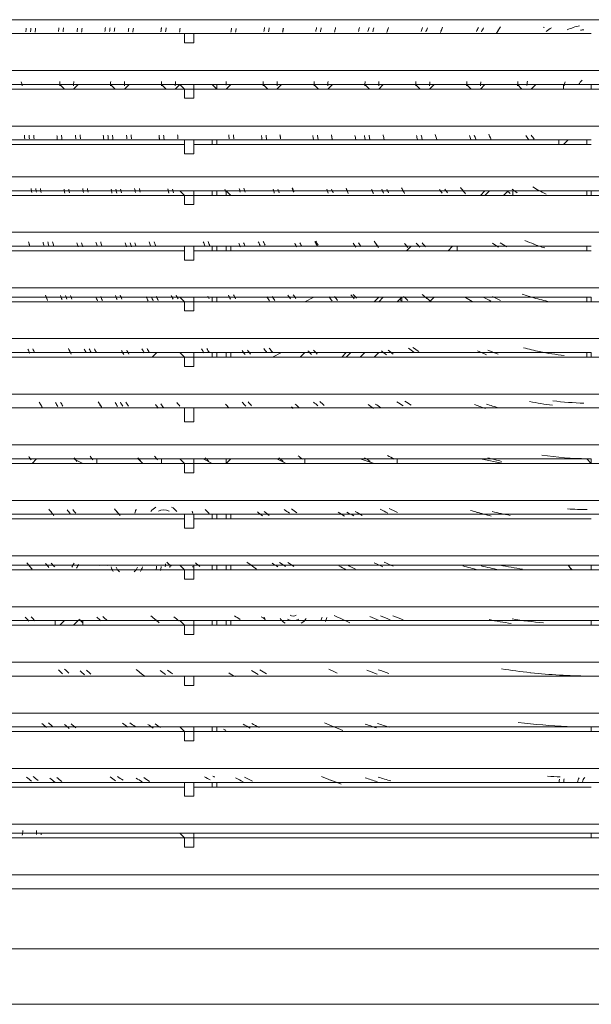
# Model space of a CAD drawing. Units: millimetres. Extents: x 169 to 1283, y 130 to 534.
# Drawn here: x 275 to 376, y 135 to 310 of the extents above; entities that cross this region are included whole.
import ezdxf

# ---------------------------------------------------------------- set-up
doc = ezdxf.new("R2010")
doc.units = ezdxf.units.MM
doc.layers.get('0').update_dxf_attribs({"color": 255})

msp = doc.modelspace()

# ---------------------------------------------------------------- linework, layer by layer
at = {"color": 0, "lineweight": 0}
for p, q in [((519.45, 310.213), (234.74, 310.213)), ((234.74, 307.744), (303.86, 307.744)), ((376.272, 307.744), (234.74, 307.744)), ((303.86, 307.744), (303.037, 307.744)), ((303.86, 307.744), (303.86, 306.098)), ((305.506, 307.744), (303.86, 307.744)), ((305.506, 307.744), (305.506, 306.098)), ((305.506, 307.744), (305.506, 307.744)), ((305.506, 307.744), (376.272, 307.744)), ((308.797, 307.744), (308.797, 307.744)), ((309.62, 307.744), (309.62, 307.744)), ((363.929, 307.744), (363.106, 307.744)), ((364.752, 307.744), (365.575, 307.744)), ((368.044, 307.744), (367.221, 307.744)), ((368.044, 307.744), (368.044, 307.744)), ((368.044, 307.744), (368.044, 307.744)), ((375.449, 307.744), (375.449, 307.744)), ((376.272, 307.744), (375.449, 307.744)), ((303.86, 306.098), (305.506, 306.098)), ((519.45, 301.161), (234.74, 301.161)), ((234.74, 298.693), (376.272, 298.693)), ((281.643, 298.693), (275.883, 298.693)), ((282.466, 297.87), (281.643, 298.693)), ((284.112, 297.87), (284.934, 298.693)), ((290.694, 298.693), (284.934, 298.693)), ((291.517, 297.87), (290.694, 298.693)), ((293.163, 297.87), (293.986, 298.693)), ((299.746, 298.693), (293.986, 298.693)), ((300.569, 297.87), (299.746, 298.693)), ((302.214, 297.87), (303.037, 298.693)), ((303.86, 297.87), (303.037, 298.693)), ((303.038, 298.693), (303.038, 298.693)), ((305.506, 298.693), (308.797, 298.693)), ((305.506, 298.693), (305.506, 297.87)), ((308.797, 298.693), (308.797, 298.693)), ((308.797, 298.693), (309.62, 297.87)), ((309.62, 297.87), (309.62, 298.693)), ((311.266, 297.87), (312.089, 298.693)), ((317.849, 298.693), (312.089, 298.693)), ((318.672, 297.87), (317.849, 298.693)), ((320.317, 297.87), (321.14, 298.693)), ((326.9, 298.693), (321.14, 298.693)), ((327.723, 297.87), (326.9, 298.693)), ((329.369, 297.87), (330.192, 298.693)), ((335.952, 298.693), (330.192, 298.693)), ((335.952, 298.693), (336.775, 297.87)), ((339.243, 298.693), (338.42, 297.87)), ((345.003, 298.693), (339.243, 298.693)), ((345.003, 298.693), (345.826, 297.87)), ((348.295, 298.693), (347.472, 297.87)), ((354.055, 298.693), (348.295, 298.693)), ((354.055, 298.693), (354.878, 297.87)), ((357.346, 298.693), (356.523, 297.87)), ((363.106, 298.693), (357.346, 298.693)), ((363.106, 298.693), (363.929, 297.87)), ((366.398, 298.693), (365.575, 297.87)), ((371.335, 298.693), (366.398, 298.693)), ((371.335, 298.693), (371.335, 297.87)), ((376.272, 297.87), (376.272, 298.693)), ((376.272, 298.693), (378.741, 298.693)), ((234.74, 297.87), (303.86, 297.87)), ((303.86, 297.87), (303.86, 296.224)), ((305.506, 297.87), (303.86, 297.87)), ((303.86, 296.224), (305.506, 296.224)), ((305.506, 297.87), (305.506, 296.224)), ((305.506, 297.87), (376.272, 297.87)), ((311.266, 297.87), (311.266, 297.87)), ((311.266, 297.87), (311.266, 297.87)), ((311.266, 297.87), (311.266, 297.87)), ((377.918, 297.87), (376.272, 297.87)), ((519.45, 291.287), (234.74, 291.287)), ((376.272, 288.818), (234.74, 288.818)), ((234.74, 287.995), (303.86, 287.995)), ((303.86, 288.818), (303.037, 288.818)), ((303.86, 288.818), (303.86, 286.35)), ((305.506, 288.818), (303.86, 288.818)), ((305.506, 288.818), (305.506, 286.35)), ((305.506, 288.818), (305.506, 288.818)), ((305.506, 287.995), (376.272, 287.995)), ((308.797, 288.818), (308.797, 287.995)), ((309.62, 287.995), (309.62, 288.818)), ((370.512, 288.818), (370.512, 287.995)), ((371.335, 287.995), (372.158, 288.818)), ((375.449, 288.818), (375.449, 287.995)), ((303.86, 286.349), (305.506, 286.349)), ((519.45, 282.235), (234.74, 282.235)), ((234.74, 279.767), (376.272, 279.767)), ((234.74, 278.944), (303.86, 278.944)), ((303.86, 278.944), (303.037, 279.767)), ((303.86, 278.944), (303.86, 277.298)), ((305.506, 278.944), (303.86, 278.944)), ((305.506, 279.767), (305.506, 278.944)), ((305.506, 278.944), (305.506, 277.298)), ((305.506, 278.944), (376.272, 278.944)), ((308.797, 279.767), (308.797, 278.944)), ((309.62, 278.944), (309.62, 279.767)), ((311.266, 279.767), (311.266, 278.944)), ((312.089, 278.944), (311.266, 279.767)), ((357.346, 279.767), (356.523, 278.944)), ((357.346, 278.944), (358.169, 279.767)), ((361.46, 279.767), (360.638, 278.944)), ((361.46, 278.944), (362.283, 278.944)), ((362.284, 278.944), (362.284, 279.767)), ((375.449, 279.767), (375.449, 278.944)), ((376.272, 278.944), (376.272, 279.767)), ((376.272, 279.767), (378.741, 279.767)), ((377.918, 278.944), (376.272, 278.944)), ((303.86, 277.298), (305.506, 277.298)), ((519.45, 272.361), (234.74, 272.361)), ((376.272, 269.892), (234.74, 269.892)), ((234.74, 269.069), (303.86, 269.069)), ((303.86, 269.892), (303.037, 269.892)), ((303.86, 269.892), (303.86, 267.424)), ((305.506, 269.892), (303.86, 269.892)), ((305.506, 269.892), (305.506, 267.424)), ((305.506, 269.892), (305.506, 269.892)), ((305.506, 269.069), (376.272, 269.069)), ((308.797, 269.892), (308.797, 269.069)), ((309.62, 269.069), (309.62, 269.892)), ((311.266, 269.892), (311.266, 269.069)), ((312.089, 269.069), (312.089, 269.892)), ((344.181, 269.892), (343.358, 269.069)), ((351.586, 269.892), (350.763, 269.069)), ((352.409, 269.069), (352.409, 269.892)), ((375.449, 269.892), (375.449, 269.069)), ((303.86, 267.423), (305.506, 267.423)), ((519.45, 262.486), (234.74, 262.486)), ((376.272, 260.841), (234.74, 260.841)), ((234.74, 260.018), (303.86, 260.018)), ((303.86, 260.018), (303.037, 260.841)), ((303.86, 260.018), (303.86, 258.372)), ((305.506, 260.018), (303.86, 260.018)), ((305.506, 260.841), (305.506, 260.018)), ((305.506, 260.018), (305.506, 258.372)), ((305.506, 260.018), (376.272, 260.018)), ((308.797, 260.841), (308.797, 260.018)), ((309.62, 260.018), (309.62, 260.841)), ((326.9, 260.841), (325.255, 260.018)), ((338.42, 260.841), (337.598, 260.018)), ((338.42, 260.018), (339.243, 260.841)), ((342.535, 260.841), (341.712, 260.018)), ((342.535, 260.018), (342.535, 260.841)), ((342.535, 260.018), (342.535, 260.018)), ((347.472, 260.018), (348.295, 260.841)), ((375.449, 260.018), (375.449, 260.841)), ((376.272, 260.018), (376.272, 260.841)), ((377.918, 260.018), (376.272, 260.018)), ((303.86, 258.372), (305.506, 258.372)), ((519.45, 253.435), (234.74, 253.435)), ((376.272, 250.966), (234.74, 250.966)), ((298.923, 250.966), (298.1, 250.143)), ((303.86, 250.143), (303.037, 250.966)), ((305.506, 250.966), (305.506, 250.143)), ((308.797, 250.966), (308.797, 250.143)), ((309.62, 250.144), (309.62, 250.966)), ((311.266, 250.966), (311.266, 250.143)), ((312.089, 250.144), (312.089, 250.966)), ((319.495, 250.144), (321.14, 250.966)), ((325.255, 250.966), (324.432, 250.143)), ((332.66, 250.966), (331.838, 250.143)), ((332.66, 250.144), (333.483, 250.966)), ((335.952, 250.966), (335.129, 250.143)), ((337.598, 250.144), (338.42, 250.966)), ((375.449, 250.144), (375.449, 250.966)), ((376.272, 250.143), (376.272, 250.966)), ((234.74, 250.144), (303.86, 250.144)), ((303.86, 250.144), (303.86, 248.498)), ((305.506, 250.143), (303.86, 250.143)), ((305.506, 250.144), (305.506, 248.498)), ((305.506, 250.144), (376.272, 250.144)), ((326.9, 250.144), (326.9, 250.144)), ((377.918, 250.143), (376.272, 250.143)), ((303.86, 248.498), (305.506, 248.498)), ((519.45, 243.56), (234.74, 243.56)), ((234.74, 241.092), (303.86, 241.092)), ((234.74, 241.092), (376.272, 241.092)), ((303.86, 241.092), (303.037, 241.092)), ((303.86, 241.092), (303.86, 238.623)), ((305.506, 241.092), (303.86, 241.092)), ((305.506, 241.092), (305.506, 238.623)), ((305.506, 241.092), (305.506, 241.092)), ((305.506, 241.092), (376.272, 241.092)), ((308.797, 241.092), (308.797, 241.092)), ((309.62, 241.092), (309.62, 241.092)), ((311.266, 241.092), (311.266, 241.092)), ((312.089, 241.092), (311.266, 241.092)), ((315.38, 241.092), (315.38, 241.092)), ((317.026, 241.092), (317.849, 241.092)), ((319.495, 241.092), (318.672, 241.092)), ((319.495, 241.092), (320.317, 241.092)), ((322.786, 241.092), (322.786, 241.092)), ((323.609, 241.092), (323.609, 241.092)), ((323.609, 241.092), (323.609, 241.092)), ((328.546, 241.092), (328.546, 241.092)), ((375.449, 241.092), (375.449, 241.092)), ((375.449, 241.092), (375.449, 241.092)), ((376.272, 241.092), (378.741, 241.092)), ((303.86, 238.623), (305.506, 238.623)), ((519.45, 234.509), (234.74, 234.509)), ((376.272, 232.04), (234.74, 232.04)), ((276.706, 231.218), (277.529, 232.04)), ((285.757, 231.218), (284.112, 232.04)), ((288.226, 231.218), (288.226, 232.04)), ((296.454, 231.218), (295.632, 232.04)), ((299.746, 231.218), (299.746, 232.04)), ((303.86, 231.218), (303.037, 232.04)), ((305.506, 232.04), (305.506, 231.218)), ((308.797, 231.218), (307.152, 232.04)), ((311.266, 231.218), (312.089, 232.04)), ((311.266, 232.04), (311.266, 231.218)), ((321.963, 231.218), (320.318, 232.04)), ((325.255, 231.218), (325.255, 232.04)), ((337.598, 231.218), (335.129, 232.04)), ((341.712, 231.218), (341.712, 232.04)), ((360.638, 231.218), (356.523, 232.04)), ((375.449, 232.04), (376.272, 231.218)), ((376.272, 231.218), (376.272, 232.04)), ((234.74, 231.218), (303.86, 231.218)), ((276.706, 231.218), (285.757, 231.218)), ((288.226, 231.218), (296.454, 231.218)), ((299.746, 231.218), (303.86, 231.218)), ((303.86, 231.218), (303.86, 229.572)), ((305.506, 231.218), (303.86, 231.218)), ((305.506, 231.218), (308.797, 231.218)), ((305.506, 231.218), (305.506, 229.572)), ((305.506, 231.218), (376.272, 231.218)), ((311.266, 231.218), (321.963, 231.218)), ((325.255, 231.218), (337.598, 231.218)), ((341.712, 231.218), (360.638, 231.218)), ((377.918, 231.218), (376.272, 231.218)), ((303.86, 229.572), (305.506, 229.572)), ((519.45, 224.635), (234.74, 224.635)), ((234.74, 222.166), (376.272, 222.166)), ((234.74, 221.343), (303.86, 221.343)), ((295.632, 222.166), (295.632, 222.166)), ((303.86, 222.166), (303.037, 222.166)), ((303.86, 222.166), (303.86, 219.697)), ((305.506, 222.166), (303.86, 222.166)), ((305.506, 222.166), (305.506, 219.697)), ((305.506, 222.166), (305.506, 222.166)), ((305.506, 221.343), (376.272, 221.343)), ((308.797, 221.343), (308.797, 222.166)), ((309.62, 221.343), (309.62, 222.166)), ((311.266, 222.166), (311.266, 221.343)), ((312.089, 221.343), (312.089, 222.166)), ((376.272, 222.166), (378.741, 222.166)), ((303.86, 219.698), (305.506, 219.698)), ((234.74, 214.76), (519.45, 214.76)), ((234.74, 213.115), (376.272, 213.115)), ((234.74, 212.292), (303.86, 212.292)), ((303.86, 212.292), (303.037, 213.115)), ((303.86, 212.292), (303.86, 210.646)), ((305.506, 212.292), (303.86, 212.292)), ((305.506, 213.115), (305.506, 212.292)), ((305.506, 212.292), (305.506, 210.646)), ((305.506, 212.292), (376.272, 212.292)), ((308.797, 213.115), (308.797, 212.292)), ((309.62, 212.292), (309.62, 213.115)), ((311.266, 213.115), (311.266, 212.292)), ((312.089, 212.292), (312.089, 213.115)), ((376.272, 212.292), (376.272, 213.115)), ((376.272, 213.115), (378.741, 213.115)), ((377.918, 212.292), (376.272, 212.292)), ((303.86, 210.646), (305.506, 210.646)), ((234.74, 205.709), (519.45, 205.709)), ((234.74, 203.24), (376.272, 203.24)), ((234.74, 202.417), (303.86, 202.417)), ((280.82, 203.24), (280.82, 202.417)), ((281.643, 202.417), (282.466, 203.24)), ((284.934, 203.24), (284.112, 202.417)), ((284.934, 202.417), (285.757, 202.417)), ((285.757, 202.417), (285.757, 203.24)), ((303.86, 202.417), (303.037, 203.24)), ((303.86, 202.417), (303.86, 200.772)), ((305.506, 202.417), (303.86, 202.417)), ((305.506, 203.24), (305.506, 202.417)), ((305.506, 202.417), (305.506, 200.772)), ((305.506, 202.417), (376.272, 202.417)), ((308.797, 203.24), (308.797, 202.417)), ((309.62, 202.417), (309.62, 203.24)), ((311.266, 203.24), (311.266, 202.417)), ((312.089, 202.417), (312.089, 203.24)), ((317.849, 203.24), (318.672, 203.24)), ((376.272, 202.417), (376.272, 203.24)), ((376.272, 203.24), (378.741, 203.24)), ((377.918, 202.417), (376.272, 202.417)), ((303.86, 200.772), (305.506, 200.772)), ((234.74, 195.835), (519.45, 195.835)), ((234.74, 193.366), (303.86, 193.366)), ((234.74, 193.366), (376.272, 193.366)), ((275.06, 193.366), (275.06, 193.366)), ((275.883, 193.366), (276.706, 193.366)), ((303.86, 193.366), (303.037, 193.366)), ((303.86, 193.366), (303.86, 191.72)), ((305.506, 193.366), (303.86, 193.366)), ((305.506, 193.366), (305.506, 191.72)), ((305.506, 193.366), (305.506, 193.366)), ((305.506, 193.366), (376.272, 193.366)), ((308.797, 193.366), (308.797, 193.366)), ((309.62, 193.366), (309.62, 193.366)), ((311.266, 193.366), (311.266, 193.366)), ((312.089, 193.366), (312.089, 193.366)), ((376.272, 193.366), (378.741, 193.366)), ((303.86, 191.72), (305.506, 191.72)), ((234.74, 186.783), (519.45, 186.783)), ((234.74, 184.314), (376.272, 184.314)), ((303.86, 183.491), (303.037, 184.314)), ((305.506, 184.314), (305.506, 183.491)), ((308.797, 184.314), (308.797, 183.491)), ((309.62, 183.491), (309.62, 184.314)), ((376.272, 183.491), (376.272, 184.314)), ((376.272, 184.314), (378.741, 184.314)), ((234.74, 183.491), (303.86, 183.491)), ((303.86, 183.491), (303.86, 181.846)), ((305.506, 183.491), (303.86, 183.491)), ((305.506, 183.491), (305.506, 181.846)), ((305.506, 183.491), (376.272, 183.491)), ((311.266, 183.491), (311.266, 183.491)), ((311.266, 183.491), (311.266, 183.491)), ((377.918, 183.491), (376.272, 183.491)), ((303.86, 181.846), (305.506, 181.846)), ((234.74, 176.909), (519.45, 176.909)), ((234.74, 174.44), (376.272, 174.44)), ((234.74, 173.617), (303.86, 173.617)), ((303.86, 174.44), (303.037, 174.44)), ((303.86, 174.44), (303.86, 171.972)), ((305.506, 174.44), (303.86, 174.44)), ((305.506, 174.44), (305.506, 171.972)), ((305.506, 174.44), (305.506, 174.44)), ((305.506, 173.617), (376.272, 173.617)), ((308.797, 174.44), (308.797, 173.617)), ((309.62, 174.44), (308.797, 174.44)), ((309.62, 173.617), (309.62, 174.44)), ((371.335, 174.44), (371.335, 174.44)), ((376.272, 174.44), (378.741, 174.44)), ((303.86, 171.971), (305.506, 171.971)), ((234.74, 167.034), (519.45, 167.034)), ((234.74, 165.389), (376.272, 165.389)), ((303.86, 164.566), (303.037, 165.389)), ((305.506, 165.389), (305.506, 164.566)), ((376.272, 164.566), (376.272, 165.389)), ((376.272, 165.389), (378.741, 165.389)), ((234.74, 164.566), (303.86, 164.566)), ((278.351, 164.566), (303.86, 164.566)), ((278.351, 164.566), (303.86, 164.566)), ((278.351, 164.566), (278.351, 164.566)), ((303.86, 164.566), (303.86, 162.92)), ((305.506, 164.566), (303.86, 164.566)), ((305.506, 164.566), (376.272, 164.566)), ((305.506, 164.566), (376.272, 164.566)), ((305.506, 164.566), (305.506, 162.92)), ((305.506, 164.566), (376.272, 164.566)), ((377.918, 164.566), (376.272, 164.566)), ((303.86, 162.92), (305.506, 162.92)), ((519.45, 157.983), (234.74, 157.983)), ((519.45, 155.514), (234.74, 155.514)), ((234.74, 155.514), (519.45, 155.514)), ((526.856, 144.817), (227.334, 144.817)), ((361.46, 134.943), (227.334, 134.943)), ((372.158, 134.943), (361.46, 134.943)), ((382.032, 134.943), (372.158, 134.943))]:
    msp.add_line(p, q, dxfattribs=at)
for points in [[(275.685, 308.723), (275.66, 308.491), (275.634, 308.258), (275.61, 308.025)], [(276.517, 308.715), (276.491, 308.484), (276.466, 308.254), (276.441, 308.023)], [(277.339, 308.707), (277.313, 308.475), (277.288, 308.243), (277.263, 308.011)], [(281.495, 308.789), (281.468, 308.557), (281.441, 308.326), (281.415, 308.095)], [(282.318, 308.772), (282.29, 308.54), (282.263, 308.307), (282.237, 308.075)], [(284.803, 308.723), (284.774, 308.491), (284.747, 308.259), (284.72, 308.027)], [(285.625, 308.707), (285.597, 308.477), (285.569, 308.247), (285.544, 308.017)], [(289.781, 308.797), (289.751, 308.564), (289.721, 308.331), (289.692, 308.097)], [(290.612, 308.789), (290.582, 308.557), (290.552, 308.326), (290.524, 308.095)], [(291.443, 308.781), (291.413, 308.55), (291.383, 308.317), (291.354, 308.085)], [(293.928, 308.715), (293.897, 308.484), (293.867, 308.255), (293.837, 308.024)], [(294.751, 308.698), (294.72, 308.468), (294.689, 308.238), (294.659, 308.007)], [(299.746, 308.748), (299.711, 308.514), (299.678, 308.28), (299.646, 308.047)], [(299.754, 308.797), (299.72, 308.563), (299.687, 308.33), (299.655, 308.096)], [(300.585, 308.772), (300.551, 308.541), (300.518, 308.31), (300.486, 308.079)], [(303.07, 308.707), (303.035, 308.476), (303.001, 308.245), (302.968, 308.015)], [(312.237, 308.698), (312.196, 308.468), (312.158, 308.237), (312.12, 308.005)], [(313.068, 308.674), (313.028, 308.444), (312.988, 308.214), (312.95, 307.984)], [(318.112, 308.797), (318.067, 308.565), (318.023, 308.333), (317.981, 308.1)], [(318.951, 308.772), (318.906, 308.542), (318.863, 308.311), (318.82, 308.08)], [(321.445, 308.682), (321.398, 308.452), (321.354, 308.223), (321.309, 307.992)], [(321.478, 308.657), (321.43, 308.428), (321.383, 308.198), (321.338, 307.968)], [(327.361, 308.805), (327.308, 308.573), (327.256, 308.341), (327.207, 308.109)], [(328.2, 308.772), (328.146, 308.542), (328.094, 308.31), (328.044, 308.079)], [(330.718, 308.665), (330.662, 308.436), (330.608, 308.206), (330.556, 307.977)], [(330.76, 308.83), (330.702, 308.598), (330.647, 308.366), (330.593, 308.133)], [(335.006, 308.822), (334.942, 308.59), (334.881, 308.358), (334.822, 308.125)], [(336.709, 308.805), (336.643, 308.574), (336.58, 308.342), (336.518, 308.11)], [(337.556, 308.772), (337.49, 308.541), (337.425, 308.309), (337.362, 308.076)], [(340.091, 308.641), (340.021, 308.413), (339.953, 308.184), (339.888, 307.955)], [(340.157, 308.846), (340.084, 308.614), (340.014, 308.382), (339.946, 308.148)], [(346.229, 308.813), (346.143, 308.582), (346.059, 308.349), (345.978, 308.116)], [(347.093, 308.772), (347.003, 308.542), (346.921, 308.312), (346.838, 308.081)], [(349.677, 308.6), (349.587, 308.369), (349.496, 308.147), (349.406, 307.917)], [(349.793, 308.871), (349.694, 308.641), (349.595, 308.402), (349.505, 308.172)], [(356.178, 308.83), (356.046, 308.6), (355.923, 308.369), (355.808, 308.131)], [(357.091, 308.772), (356.959, 308.542), (356.828, 308.312), (356.704, 308.081)], [(359.831, 308.525), (359.683, 308.303), (359.543, 308.073), (359.403, 307.842)], [(360.095, 308.912), (359.938, 308.682), (359.782, 308.443), (359.634, 308.213)], [(367.895, 308.863), (367.861, 308.836), (367.827, 308.81), (367.793, 308.783)], [(369.187, 308.781), (368.866, 308.567), (368.537, 308.328), (368.233, 308.09)], [(374.198, 309.126), (373.425, 308.97), (372.676, 308.723), (371.952, 308.411)], [(374.931, 308.427), (374.742, 308.396), (374.554, 308.362), (374.367, 308.322)], [(274.961, 298.462), (274.918, 298.687), (274.86, 298.909), (274.789, 299.127)], [(281.659, 299.211), (281.655, 298.962), (281.651, 298.713), (281.649, 298.464)], [(284.128, 299.194), (284.123, 298.946), (284.12, 298.697), (284.117, 298.449)], [(290.711, 299.202), (290.706, 298.955), (290.702, 298.708), (290.699, 298.46)], [(293.179, 299.194), (293.174, 298.949), (293.17, 298.703), (293.167, 298.458)], [(299.763, 299.202), (299.757, 298.954), (299.752, 298.706), (299.749, 298.457)], [(302.231, 299.194), (302.225, 298.949), (302.221, 298.704), (302.217, 298.459)], [(311.291, 299.194), (311.285, 298.987), (311.281, 298.781), (311.277, 298.574)], [(317.874, 299.202), (317.866, 298.954), (317.86, 298.706), (317.856, 298.458)], [(320.342, 299.194), (320.334, 298.948), (320.328, 298.701), (320.324, 298.454)], [(326.933, 299.211), (326.924, 298.961), (326.918, 298.711), (326.912, 298.462)], [(329.402, 299.194), (329.393, 298.948), (329.386, 298.702), (329.381, 298.455)], [(335.993, 299.211), (335.982, 298.962), (335.974, 298.714), (335.968, 298.465)], [(338.461, 299.186), (338.45, 298.94), (338.442, 298.695), (338.435, 298.449)], [(345.053, 299.211), (345.039, 298.962), (345.028, 298.713), (345.02, 298.464)], [(347.521, 299.178), (347.507, 298.933), (347.495, 298.688), (347.487, 298.442)], [(354.121, 299.211), (354.102, 298.962), (354.086, 298.713), (354.075, 298.464)], [(356.598, 299.17), (356.577, 298.926), (356.561, 298.683), (356.549, 298.439)], [(363.221, 299.211), (363.189, 298.962), (363.164, 298.714), (363.145, 298.464)], [(364.892, 299.26), (364.853, 299.004), (364.822, 298.747), (364.8, 298.49)], [(371.606, 299.129), (371.535, 298.911), (371.477, 298.689), (371.434, 298.464)], [(374.618, 299.458), (374.396, 299.227), (374.215, 298.956), (374.075, 298.659)], [(275.356, 289.672), (275.374, 289.442), (275.393, 289.212), (275.412, 288.982)], [(276.179, 289.686), (276.197, 289.455), (276.216, 289.224), (276.235, 288.993)], [(277.01, 289.683), (277.028, 289.45), (277.047, 289.218), (277.067, 288.985)], [(281.141, 289.627), (281.16, 289.395), (281.18, 289.163), (281.2, 288.931)], [(281.964, 289.64), (281.983, 289.407), (282.003, 289.174), (282.024, 288.941)], [(284.441, 289.674), (284.46, 289.445), (284.48, 289.214), (284.501, 288.985)], [(285.263, 289.691), (285.283, 289.46), (285.304, 289.229), (285.325, 288.999)], [(289.403, 289.629), (289.423, 289.398), (289.445, 289.166), (289.468, 288.935)], [(290.226, 289.628), (290.247, 289.396), (290.268, 289.164), (290.291, 288.932)], [(291.048, 289.637), (291.07, 289.407), (291.091, 289.177), (291.114, 288.947)], [(293.525, 289.686), (293.547, 289.455), (293.57, 289.224), (293.593, 288.993)], [(294.348, 289.692), (294.369, 289.463), (294.392, 289.235), (294.416, 289.006)], [(299.318, 289.658), (299.341, 289.429), (299.365, 289.198), (299.39, 288.969)], [(299.318, 289.628), (299.342, 289.396), (299.367, 289.164), (299.392, 288.931)], [(300.141, 289.638), (300.165, 289.406), (300.189, 289.174), (300.215, 288.942)], [(302.618, 289.69), (302.642, 289.458), (302.667, 289.226), (302.694, 288.995)], [(311.727, 289.692), (311.754, 289.462), (311.783, 289.232), (311.813, 289.002)], [(312.558, 289.711), (312.586, 289.481), (312.615, 289.252), (312.645, 289.023)], [(317.545, 289.622), (317.575, 289.39), (317.608, 289.157), (317.641, 288.925)], [(318.367, 289.641), (318.399, 289.408), (318.432, 289.175), (318.465, 288.942)], [(320.852, 289.701), (320.884, 289.473), (320.917, 289.244), (320.952, 289.016)], [(320.869, 289.719), (320.902, 289.49), (320.935, 289.263), (320.971, 289.035)], [(326.687, 289.62), (326.723, 289.388), (326.761, 289.157), (326.8, 288.926)], [(327.518, 289.639), (327.555, 289.406), (327.593, 289.174), (327.634, 288.942)], [(330.003, 289.718), (330.04, 289.489), (330.08, 289.259), (330.122, 289.031)], [(330.027, 289.597), (330.066, 289.364), (330.107, 289.132), (330.15, 288.9)], [(334.199, 289.604), (334.243, 289.37), (334.287, 289.137), (334.334, 288.904)], [(335.878, 289.617), (335.922, 289.385), (335.969, 289.153), (336.018, 288.922)], [(336.709, 289.638), (336.754, 289.407), (336.801, 289.177), (336.851, 288.946)], [(339.21, 289.735), (339.258, 289.505), (339.308, 289.276), (339.359, 289.046)], [(339.235, 289.587), (339.284, 289.354), (339.336, 289.121), (339.389, 288.889)], [(345.143, 289.612), (345.201, 289.379), (345.262, 289.147), (345.325, 288.915)], [(345.982, 289.64), (346.042, 289.407), (346.103, 289.176), (346.168, 288.945)], [(348.501, 289.762), (348.563, 289.533), (348.628, 289.305), (348.696, 289.078)], [(348.558, 289.573), (348.624, 289.338), (348.692, 289.105), (348.764, 288.872)], [(354.589, 289.6), (354.664, 289.369), (354.762, 289.131), (354.853, 288.9)], [(355.445, 289.639), (355.519, 289.409), (355.618, 289.17), (355.717, 288.94)], [(358.029, 289.815), (358.12, 289.584), (358.219, 289.362), (358.326, 289.132)], [(358.144, 289.542), (358.243, 289.304), (358.35, 289.073), (358.457, 288.843)], [(364.629, 289.577), (364.785, 289.338), (364.95, 289.108), (365.114, 288.878)], [(365.583, 289.638), (365.74, 289.4), (365.929, 289.169), (366.11, 288.939)], [(365.847, 280.461), (366.225, 280.222), (366.604, 279.992), (366.99, 279.778)], [(276.541, 280.152), (276.581, 279.921), (276.622, 279.691), (276.663, 279.46)], [(277.381, 280.168), (277.42, 279.939), (277.461, 279.711), (277.502, 279.483)], [(278.212, 280.177), (278.253, 279.944), (278.293, 279.711), (278.337, 279.479)], [(282.416, 280.047), (282.459, 279.815), (282.503, 279.583), (282.548, 279.352)], [(283.247, 280.071), (283.29, 279.841), (283.334, 279.611), (283.378, 279.381)], [(285.741, 280.157), (285.784, 279.927), (285.829, 279.698), (285.874, 279.468)], [(286.572, 280.181), (286.616, 279.95), (286.661, 279.72), (286.707, 279.49)], [(290.793, 280.048), (290.84, 279.814), (290.888, 279.581), (290.938, 279.348)], [(291.632, 280.049), (291.68, 279.817), (291.728, 279.587), (291.777, 279.356)], [(292.472, 280.068), (292.519, 279.837), (292.568, 279.606), (292.618, 279.375)], [(294.973, 280.168), (295.022, 279.938), (295.072, 279.709), (295.122, 279.479)], [(295.813, 280.191), (295.862, 279.961), (295.912, 279.731), (295.963, 279.501)], [(300.881, 280.116), (300.934, 279.885), (300.988, 279.656), (301.043, 279.426)], [(300.898, 280.05), (300.952, 279.817), (301.006, 279.585), (301.062, 279.353)], [(301.737, 280.068), (301.791, 279.839), (301.845, 279.608), (301.9, 279.38)], [(311.06, 280.074), (311.122, 279.841), (311.185, 279.609), (311.249, 279.376)], [(313.587, 280.192), (313.649, 279.962), (313.713, 279.733), (313.779, 279.503)], [(314.434, 280.224), (314.497, 279.995), (314.562, 279.767), (314.627, 279.539)], [(319.626, 280.037), (319.697, 279.805), (319.77, 279.574), (319.843, 279.343)], [(320.474, 280.072), (320.545, 279.841), (320.619, 279.608), (320.693, 279.378)], [(323.016, 280.214), (323.091, 279.984), (323.165, 279.755), (323.243, 279.526)], [(323.091, 280.253), (323.166, 280.023), (323.244, 279.795), (323.323, 279.566)], [(329.171, 280.031), (329.245, 279.8), (329.344, 279.57), (329.435, 279.34)], [(330.036, 280.073), (330.126, 279.842), (330.208, 279.612), (330.299, 279.373)], [(332.611, 280.24), (332.702, 280.009), (332.792, 279.779), (332.883, 279.557)], [(332.718, 279.982), (332.808, 279.752), (332.907, 279.513), (332.998, 279.283)], [(337.17, 279.989), (337.268, 279.759), (337.375, 279.528), (337.482, 279.298)], [(338.963, 280.023), (339.07, 279.793), (339.177, 279.562), (339.284, 279.332)], [(339.852, 280.071), (339.959, 279.84), (340.074, 279.602), (340.19, 279.371)], [(342.494, 280.281), (342.609, 280.05), (342.724, 279.82), (342.847, 279.589)], [(342.658, 279.961), (342.781, 279.722), (342.897, 279.492), (343.028, 279.261)], [(349.257, 280.011), (349.406, 279.772), (349.562, 279.542), (349.718, 279.312)], [(350.204, 280.07), (350.36, 279.84), (350.517, 279.601), (350.673, 279.379)], [(353.01, 280.342), (353.166, 280.111), (353.347, 279.881), (353.52, 279.659)], [(353.323, 279.924), (353.504, 279.686), (353.685, 279.455), (353.866, 279.225)], [(361.362, 279.703), (361.518, 279.563), (361.683, 279.423), (361.847, 279.283)], [(362.201, 280.069), (362.489, 279.831), (362.769, 279.6), (363.082, 279.378)], [(366.859, 279.855), (367.311, 279.6), (367.772, 279.37), (368.241, 279.148)], [(276.089, 270.687), (276.15, 270.456), (276.213, 270.225), (276.276, 269.993)], [(276.138, 270.505), (276.2, 270.273), (276.262, 270.042), (276.326, 269.811)], [(278.664, 270.626), (278.727, 270.394), (278.792, 270.163), (278.857, 269.931)], [(279.512, 270.657), (279.575, 270.428), (279.639, 270.198), (279.704, 269.969)], [(280.359, 270.663), (280.423, 270.432), (280.488, 270.202), (280.554, 269.971)], [(284.696, 270.476), (284.764, 270.244), (284.833, 270.012), (284.902, 269.78)], [(285.543, 270.506), (285.613, 270.273), (285.682, 270.04), (285.753, 269.808)], [(288.086, 270.637), (288.155, 270.407), (288.226, 270.178), (288.297, 269.95)], [(288.934, 270.673), (289.003, 270.443), (289.075, 270.213), (289.147, 269.984)], [(293.311, 270.464), (293.386, 270.232), (293.463, 270.001), (293.539, 269.769)], [(294.175, 270.472), (294.251, 270.24), (294.328, 270.008), (294.406, 269.777)], [(295.031, 270.5), (295.107, 270.271), (295.183, 270.041), (295.261, 269.812)], [(297.582, 270.652), (297.66, 270.421), (297.739, 270.192), (297.819, 269.963)], [(298.437, 270.69), (298.516, 270.46), (298.596, 270.23), (298.677, 270.002)], [(307.201, 270.671), (307.292, 270.44), (307.382, 270.21), (307.473, 269.98)], [(308.065, 270.716), (308.155, 270.486), (308.246, 270.255), (308.336, 270.025)], [(313.504, 270.46), (313.603, 270.229), (313.702, 269.999), (313.809, 269.769)], [(314.376, 270.502), (314.475, 270.272), (314.574, 270.041), (314.681, 269.811)], [(316.993, 270.696), (317.1, 270.466), (317.199, 270.235), (317.306, 270.005)], [(317.874, 270.745), (317.981, 270.514), (318.079, 270.284), (318.186, 270.062)], [(323.486, 270.452), (323.601, 270.221), (323.724, 269.983), (323.848, 269.752)], [(324.39, 270.503), (324.514, 270.272), (324.629, 270.042), (324.753, 269.812)], [(327.057, 270.726), (327.18, 270.495), (327.295, 270.265), (327.435, 270.034)], [(327.246, 270.783), (327.378, 270.553), (327.501, 270.323), (327.633, 270.092)], [(333.887, 270.445), (334.035, 270.215), (334.183, 269.976), (334.339, 269.746)], [(334.833, 270.503), (334.981, 270.272), (335.137, 270.042), (335.285, 269.812)], [(337.614, 270.769), (337.77, 270.539), (337.935, 270.308), (338.091, 270.078)], [(337.894, 270.366), (338.05, 270.136), (338.215, 269.897), (338.379, 269.667)], [(343.028, 270.377), (343.218, 270.138), (343.407, 269.908), (343.596, 269.677)], [(345.119, 270.43), (345.316, 270.191), (345.522, 269.961), (345.728, 269.731)], [(346.147, 270.503), (346.353, 270.272), (346.567, 270.034), (346.773, 269.803)], [(358.663, 270.409), (359.025, 270.17), (359.387, 269.94), (359.757, 269.709)], [(360.037, 270.503), (360.424, 270.264), (360.819, 270.034), (361.222, 269.803)], [(364.464, 270.923), (364.991, 270.684), (365.525, 270.454), (366.077, 270.24)], [(365.986, 270.274), (366.637, 270.019), (367.295, 269.788), (367.978, 269.575)], [(279.117, 261.181), (279.191, 260.951), (279.29, 260.729), (279.372, 260.498)], [(292.414, 261.164), (292.513, 260.933), (292.612, 260.703), (292.71, 260.481)], [(302.362, 261.193), (302.478, 260.962), (302.585, 260.732), (302.7, 260.501)], [(311.661, 261.163), (311.793, 260.933), (311.916, 260.703), (312.048, 260.472)], [(312.566, 261.226), (312.698, 260.995), (312.83, 260.765), (312.961, 260.535)], [(322.235, 261.198), (322.391, 260.967), (322.548, 260.737), (322.704, 260.507)], [(323.181, 261.263), (323.337, 261.032), (323.494, 260.802), (323.65, 260.571)], [(333.491, 261.238), (333.689, 261.008), (333.878, 260.778), (334.084, 260.547)], [(333.887, 261.316), (334.084, 261.086), (334.29, 260.855), (334.495, 260.625)], [(346.172, 261.292), (346.444, 261.062), (346.723, 260.832), (347.003, 260.609)], [(363.962, 261.373), (364.67, 261.134), (365.386, 260.896), (366.11, 260.682)], [(279.207, 260.938), (279.298, 260.707), (279.38, 260.469), (279.471, 260.238)], [(281.783, 261.102), (281.873, 260.872), (281.964, 260.641), (282.046, 260.411)], [(282.655, 261.144), (282.746, 260.914), (282.836, 260.692), (282.918, 260.461)], [(283.536, 261.146), (283.626, 260.915), (283.717, 260.685), (283.807, 260.446)], [(288.07, 260.892), (288.168, 260.661), (288.259, 260.431), (288.358, 260.192)], [(288.942, 260.936), (289.041, 260.706), (289.139, 260.467), (289.238, 260.237)], [(291.542, 261.124), (291.641, 260.894), (291.739, 260.664), (291.838, 260.433)], [(297.047, 260.888), (297.154, 260.657), (297.261, 260.427), (297.368, 260.196)], [(297.952, 260.891), (298.059, 260.661), (298.174, 260.422), (298.273, 260.192)], [(298.833, 260.939), (298.94, 260.709), (299.055, 260.47), (299.153, 260.24)], [(301.474, 261.142), (301.589, 260.911), (301.696, 260.681), (301.811, 260.45)], [(307.983, 261.026), (308.073, 260.853), (308.164, 260.688), (308.254, 260.516)], [(318.524, 260.877), (318.672, 260.646), (318.82, 260.416), (318.968, 260.186)], [(319.462, 260.936), (319.61, 260.706), (319.758, 260.475), (319.914, 260.245)], [(329.566, 260.868), (329.747, 260.638), (329.929, 260.399), (330.118, 260.168)], [(330.554, 260.938), (330.735, 260.707), (330.924, 260.477), (331.113, 260.247)], [(342.132, 260.48), (342.247, 260.373), (342.362, 260.266), (342.477, 260.159)], [(342.856, 260.935), (343.111, 260.705), (343.366, 260.466), (343.621, 260.236)], [(346.83, 260.749), (347.118, 260.51), (347.414, 260.28), (347.711, 260.049)], [(353.882, 260.764), (354.269, 260.525), (354.656, 260.295), (355.051, 260.065)], [(357.05, 260.835), (357.494, 260.596), (357.947, 260.366), (358.408, 260.135)], [(358.655, 260.934), (359.14, 260.696), (359.634, 260.465), (360.128, 260.243)], [(366.061, 260.699), (366.99, 260.428), (367.928, 260.197), (368.875, 260)], [(275.973, 251.563), (276.08, 251.332), (276.187, 251.102), (276.294, 250.872)], [(276.854, 251.616), (276.961, 251.386), (277.068, 251.147), (277.175, 250.917)], [(283.198, 251.685), (283.313, 251.454), (283.429, 251.216), (283.544, 250.985)], [(283.346, 251.372), (283.461, 251.141), (283.577, 250.911), (283.692, 250.672)], [(286.004, 251.584), (286.119, 251.354), (286.243, 251.123), (286.358, 250.893)], [(286.901, 251.637), (287.016, 251.406), (287.14, 251.176), (287.263, 250.937)], [(287.823, 251.644), (287.946, 251.414), (288.061, 251.175), (288.185, 250.945)], [(292.653, 251.315), (292.776, 251.085), (292.908, 250.855), (293.04, 250.624)], [(293.566, 251.368), (293.698, 251.137), (293.821, 250.907), (293.953, 250.677)], [(296.273, 251.598), (296.405, 251.368), (296.537, 251.138), (296.668, 250.915)], [(297.179, 251.662), (297.31, 251.432), (297.45, 251.202), (297.582, 250.971)], [(306.864, 251.624), (307.012, 251.393), (307.168, 251.163), (307.316, 250.933)], [(307.802, 251.692), (307.958, 251.462), (308.106, 251.231), (308.262, 251.001)], [(314.105, 251.304), (314.278, 251.073), (314.45, 250.835), (314.623, 250.604)], [(315.076, 251.372), (315.249, 251.141), (315.43, 250.903), (315.603, 250.672)], [(317.964, 251.659), (318.145, 251.429), (318.326, 251.198), (318.515, 250.968)], [(318.951, 251.732), (319.133, 251.502), (319.322, 251.271), (319.511, 251.041)], [(325.798, 251.292), (326.012, 251.061), (326.217, 250.831), (326.439, 250.6)], [(326.843, 251.369), (327.057, 251.139), (327.271, 250.909), (327.493, 250.678)], [(338.914, 251.281), (339.202, 251.042), (339.482, 250.812), (339.787, 250.581)], [(340.115, 251.369), (340.412, 251.13), (340.708, 250.9), (341.012, 250.669)], [(343.703, 251.747), (344.024, 251.517), (344.353, 251.287), (344.683, 251.056)], [(344.518, 251.845), (344.855, 251.615), (345.201, 251.384), (345.547, 251.154)], [(356.013, 251.264), (356.556, 251.026), (357.1, 250.787), (357.643, 250.565)], [(357.865, 251.368), (358.457, 251.129), (359.058, 250.89), (359.667, 250.677)], [(364.201, 251.819), (365.147, 251.564), (366.102, 251.333), (367.064, 251.128)], [(367.064, 251.131), (368.521, 250.826), (369.986, 250.596), (371.458, 250.431)], [(277.981, 242.153), (278.113, 241.922), (278.236, 241.692), (278.368, 241.461)], [(280.886, 242.041), (281.018, 241.81), (281.158, 241.58), (281.289, 241.341)], [(281.799, 242.098), (281.931, 241.867), (282.071, 241.637), (282.202, 241.406)], [(288.481, 242.183), (288.629, 241.953), (288.769, 241.722), (288.917, 241.492)], [(291.493, 242.056), (291.641, 241.826), (291.797, 241.595), (291.945, 241.365)], [(292.431, 242.124), (292.579, 241.894), (292.735, 241.664), (292.892, 241.433)], [(293.41, 242.129), (293.566, 241.898), (293.723, 241.668), (293.871, 241.437)], [(302.503, 242.085), (302.675, 241.855), (302.848, 241.624), (303.029, 241.394)], [(314.129, 242.115), (314.335, 241.884), (314.533, 241.654), (314.747, 241.424)], [(315.167, 242.192), (315.372, 241.962), (315.586, 241.731), (315.792, 241.501)], [(326.818, 242.151), (327.073, 241.92), (327.337, 241.69), (327.6, 241.46)], [(327.954, 242.236), (328.217, 242.005), (328.48, 241.775), (328.744, 241.553)], [(341.671, 242.196), (342.041, 241.966), (342.403, 241.735), (342.782, 241.505)], [(343.069, 242.297), (343.448, 242.066), (343.835, 241.836), (344.213, 241.605)], [(365.27, 242.259), (366.62, 241.979), (367.978, 241.749), (369.36, 241.568)], [(369.426, 242.377), (371.264, 242.142), (373.113, 241.996), (374.967, 241.94)], [(278.179, 241.803), (278.31, 241.573), (278.442, 241.334), (278.574, 241.104)], [(288.72, 241.803), (288.868, 241.573), (289.016, 241.334), (289.164, 241.104)], [(298.676, 241.735), (298.832, 241.504), (298.997, 241.274), (299.178, 241.044)], [(299.639, 241.805), (299.812, 241.575), (299.976, 241.336), (300.149, 241.106)], [(311.134, 241.8), (311.332, 241.569), (311.529, 241.339), (311.727, 241.109)], [(322.926, 241.274), (323.017, 241.2), (323.099, 241.117), (323.189, 241.019)], [(323.56, 241.802), (323.798, 241.572), (324.045, 241.333), (324.292, 241.103)], [(336.519, 241.711), (336.84, 241.472), (337.17, 241.242), (337.499, 241.011)], [(337.811, 241.802), (338.149, 241.564), (338.486, 241.333), (338.824, 241.111)], [(355.478, 241.696), (356.12, 241.457), (356.762, 241.219), (357.412, 240.996)], [(357.61, 241.801), (358.325, 241.563), (359.05, 241.324), (359.774, 241.11)], [(276.121, 232.486), (276.261, 232.272), (276.401, 232.058), (276.541, 231.844)], [(284.227, 232.238), (284.383, 232.016), (284.539, 231.802), (284.696, 231.588)], [(287.066, 232.513), (287.222, 232.299), (287.378, 232.077), (287.543, 231.863)], [(295.558, 232.236), (295.73, 232.022), (295.911, 231.8), (296.084, 231.586)], [(298.503, 232.531), (298.684, 232.317), (298.857, 232.103), (299.038, 231.889)], [(307.555, 232.235), (307.761, 232.012), (307.958, 231.799), (308.18, 231.585)], [(320.647, 232.234), (320.902, 232.012), (321.157, 231.798), (321.412, 231.584)], [(324.062, 232.597), (324.325, 232.383), (324.596, 232.161), (324.868, 231.955)], [(335.878, 232.233), (336.232, 232.011), (336.577, 231.797), (336.931, 231.583)], [(340.017, 232.643), (340.403, 232.421), (340.79, 232.207), (341.185, 231.993)], [(357.857, 232.235), (358.663, 232.004), (359.469, 231.782), (360.284, 231.585)], [(367.435, 232.697), (370.128, 232.313), (372.843, 232.096), (375.563, 232.05)], [(279.717, 223.095), (279.89, 222.865), (280.071, 222.634), (280.244, 222.412)], [(280.046, 222.668), (280.227, 222.437), (280.409, 222.207), (280.59, 221.977)], [(282.959, 222.96), (283.14, 222.73), (283.33, 222.499), (283.511, 222.269)], [(283.947, 223.035), (284.136, 222.805), (284.317, 222.574), (284.507, 222.344)], [(291.378, 223.13), (291.575, 222.899), (291.781, 222.669), (291.978, 222.447)], [(291.789, 222.665), (291.995, 222.435), (292.192, 222.204), (292.398, 221.974)], [(295.22, 222.988), (295.135, 222.785), (295.064, 222.576), (295.005, 222.364)], [(295.253, 223.059), (295.158, 222.84), (295.078, 222.616), (295.013, 222.387)], [(298.758, 223.451), (298.405, 223.253), (298.092, 222.982), (297.845, 222.652)], [(301.112, 222.753), (300.513, 223.068), (299.797, 223.068), (299.198, 222.753)], [(302.461, 222.656), (302.223, 222.977), (301.91, 223.256), (301.548, 223.454)], [(305.308, 222.364), (305.276, 222.479), (305.24, 222.593), (305.201, 222.707)], [(307.514, 223.009), (307.752, 222.779), (308.016, 222.549), (308.271, 222.318)], [(318.038, 222.668), (318.334, 222.437), (318.639, 222.199), (318.935, 221.968)], [(321.618, 223.046), (321.93, 222.815), (322.251, 222.577), (322.572, 222.346)], [(322.885, 223.135), (323.206, 222.905), (323.527, 222.675), (323.848, 222.444)], [(334.249, 222.669), (334.668, 222.43), (335.08, 222.2), (335.499, 221.969)], [(338.684, 223.083), (339.145, 222.853), (339.605, 222.623), (340.066, 222.392)], [(340.313, 223.189), (340.79, 222.95), (341.276, 222.72), (341.761, 222.498)], [(354.779, 222.846), (355.61, 222.607), (356.45, 222.369), (357.297, 222.155)], [(358.638, 222.666), (359.691, 222.411), (360.745, 222.18), (361.806, 221.975)], [(372.051, 223.133), (373.208, 223.06), (374.366, 223.016), (375.525, 222.998)], [(305.3, 222.387), (305.286, 222.435), (305.272, 222.484), (305.257, 222.531)], [(316.829, 222.579), (317.117, 222.349), (317.413, 222.11), (317.709, 221.888)], [(331.196, 222.551), (331.583, 222.321), (331.969, 222.082), (332.356, 221.86)], [(332.776, 222.569), (333.179, 222.338), (333.574, 222.1), (333.977, 221.877)], [(355.791, 222.556), (356.68, 222.318), (357.568, 222.079), (358.465, 221.857)], [(275.759, 213.556), (275.949, 213.325), (276.146, 213.095), (276.344, 212.864)], [(276.138, 213.102), (276.336, 212.872), (276.525, 212.642), (276.722, 212.411)], [(279.117, 213.409), (279.314, 213.179), (279.52, 212.94), (279.726, 212.71)], [(280.137, 213.482), (280.335, 213.252), (280.54, 213.022), (280.746, 212.791)], [(284.194, 213.448), (284.054, 213.218), (283.93, 212.979), (283.823, 212.74)], [(285.033, 213.238), (284.893, 213.024), (284.762, 212.802), (284.646, 212.571)], [(290.118, 213.037), (289.683, 213.14), (289.23, 213.14), (288.795, 213.037)], [(290.785, 212.805), (290.857, 212.525), (290.973, 212.256), (291.125, 212.01)], [(291.665, 212.764), (291.797, 212.443), (292.011, 212.147), (292.291, 211.925)], [(294.866, 211.923), (295.146, 212.145), (295.352, 212.433), (295.492, 212.762)], [(296.018, 212.009), (296.171, 212.255), (296.286, 212.524), (296.358, 212.804)], [(298.775, 212.259), (298.829, 212.478), (298.868, 212.701), (298.894, 212.924)], [(299.598, 212.172), (299.651, 212.406), (299.689, 212.643), (299.715, 212.883)], [(300.404, 212.832), (300.441, 212.999), (300.472, 213.167), (300.497, 213.335)], [(300.7, 213.624), (300.956, 213.393), (301.211, 213.163), (301.466, 212.933)], [(301.219, 212.713), (301.242, 212.821), (301.263, 212.93), (301.282, 213.038)], [(305.276, 212.903), (305.33, 212.858), (305.383, 212.812), (305.438, 212.767)], [(305.786, 213.546), (306.057, 213.316), (306.337, 213.085), (306.608, 212.855)], [(314.92, 213.672), (315.232, 213.442), (315.553, 213.212), (315.874, 212.981)], [(315.701, 213.102), (316.022, 212.871), (316.351, 212.633), (316.672, 212.402)], [(319.445, 213.484), (319.783, 213.254), (320.128, 213.023), (320.474, 212.793)], [(320.778, 213.581), (321.124, 213.351), (321.478, 213.12), (321.831, 212.89)], [(322.251, 213.597), (322.613, 213.366), (322.967, 213.136), (323.329, 212.905)], [(331.336, 213.001), (331.772, 212.762), (332.216, 212.532), (332.66, 212.302)], [(332.907, 213.101), (333.36, 212.862), (333.804, 212.632), (334.273, 212.41)], [(337.63, 213.525), (338.141, 213.286), (338.643, 213.056), (339.161, 212.834)], [(339.391, 213.63), (339.918, 213.391), (340.453, 213.169), (340.98, 212.939)], [(353.405, 212.971), (354.302, 212.732), (355.199, 212.493), (356.096, 212.271)], [(356.647, 212.989), (357.708, 212.734), (358.778, 212.504), (359.848, 212.29)], [(360.021, 213.099), (361.354, 212.836), (362.687, 212.614), (364.036, 212.408)], [(372.232, 213.026), (372.388, 212.795), (372.553, 212.573), (372.75, 212.376)], [(372.265, 212.98), (372.421, 212.741), (372.602, 212.519), (372.8, 212.313)], [(275.513, 203.855), (275.726, 203.625), (275.94, 203.394), (276.163, 203.156)], [(276.566, 203.932), (276.788, 203.702), (277.002, 203.463), (277.216, 203.233)], [(285.017, 203.53), (285.255, 203.299), (285.494, 203.069), (285.733, 202.839)], [(285.091, 203.459), (285.129, 203.421), (285.169, 203.383), (285.207, 203.345)], [(288.218, 203.876), (288.456, 203.646), (288.703, 203.416), (288.95, 203.185)], [(289.337, 203.954), (289.575, 203.723), (289.822, 203.493), (290.069, 203.271)], [(297.878, 204.071), (298.15, 203.841), (298.429, 203.611), (298.701, 203.38)], [(298.52, 203.53), (298.8, 203.299), (299.079, 203.069), (299.359, 202.839)], [(301.976, 203.897), (302.264, 203.666), (302.56, 203.436), (302.848, 203.206)], [(312.739, 204.118), (313.076, 203.888), (313.422, 203.657), (313.759, 203.427)], [(317.52, 203.926), (317.676, 203.827), (317.824, 203.736), (317.981, 203.638)], [(318.038, 203.886), (318.1, 203.659), (318.177, 203.437), (318.268, 203.221)], [(318.112, 203.633), (318.154, 203.504), (318.201, 203.378), (318.253, 203.253)], [(320.869, 203.606), (321.107, 203.285), (321.404, 203.013), (321.749, 202.807)], [(322.177, 203.51), (322.808, 203.151), (323.582, 203.151), (324.213, 203.51)], [(322.646, 204.192), (322.992, 204.02), (323.399, 204.02), (323.745, 204.192)], [(324.646, 202.81), (324.991, 203.007), (325.288, 203.279), (325.526, 203.608)], [(328.127, 203.22), (328.218, 203.437), (328.294, 203.658), (328.356, 203.885)], [(328.957, 203.077), (329.047, 203.309), (329.121, 203.546), (329.183, 203.787)], [(330.505, 204.168), (330.974, 203.938), (331.451, 203.708), (331.92, 203.477)], [(331.821, 203.531), (332.307, 203.293), (332.8, 203.062), (333.294, 202.84)], [(336.857, 203.963), (337.408, 203.724), (337.968, 203.494), (338.519, 203.271)], [(338.741, 204.07), (339.309, 203.831), (339.902, 203.601), (340.486, 203.378)], [(340.955, 204.084), (341.572, 203.845), (342.181, 203.623), (342.806, 203.393)], [(358.062, 203.421), (359.371, 203.157), (360.687, 202.935), (362.004, 202.721)], [(362.168, 203.532), (364.02, 203.244), (365.888, 203.014), (367.755, 202.841)], [(282.515, 194.573), (282.77, 194.343), (283.025, 194.112), (283.28, 193.882)], [(329.525, 194.609), (330.036, 194.379), (330.546, 194.148), (331.056, 193.918)], [(360.284, 194.665), (361.996, 194.394), (363.715, 194.163), (365.435, 193.974)], [(281.396, 194.485), (281.635, 194.255), (281.898, 194.024), (282.145, 193.794)], [(285.255, 194.319), (285.519, 194.088), (285.782, 193.85), (286.045, 193.619)], [(286.399, 194.405), (286.662, 194.175), (286.934, 193.936), (287.206, 193.706)], [(295.261, 194.519), (295.557, 194.288), (295.845, 194.058), (296.142, 193.828)], [(295.969, 193.967), (296.265, 193.737), (296.561, 193.506), (296.866, 193.276)], [(299.548, 194.339), (299.861, 194.109), (300.166, 193.878), (300.478, 193.648)], [(300.799, 194.436), (301.112, 194.205), (301.433, 193.975), (301.754, 193.744)], [(311.719, 193.965), (312.089, 193.726), (312.467, 193.496), (312.846, 193.266)], [(315.8, 194.366), (316.195, 194.136), (316.582, 193.906), (316.977, 193.675)], [(317.265, 194.465), (317.668, 194.235), (318.071, 194.004), (318.474, 193.774)], [(336.339, 194.399), (336.939, 194.16), (337.548, 193.93), (338.141, 193.708)], [(338.346, 194.511), (338.98, 194.273), (339.622, 194.042), (340.255, 193.82)], [(365.534, 193.964), (368.905, 193.601), (372.291, 193.403), (375.682, 193.371)], [(278.483, 184.932), (278.747, 184.702), (279.018, 184.472), (279.281, 184.241)], [(279.635, 185.02), (279.898, 184.79), (280.17, 184.56), (280.433, 184.337)], [(282.491, 184.753), (282.77, 184.522), (283.05, 184.292), (283.322, 184.062)], [(283.667, 184.847), (283.947, 184.617), (284.227, 184.387), (284.515, 184.156)], [(292.842, 184.971), (293.155, 184.74), (293.468, 184.501), (293.78, 184.271)], [(294.093, 185.065), (294.405, 184.835), (294.726, 184.604), (295.047, 184.374)], [(297.31, 184.778), (297.631, 184.548), (297.96, 184.318), (298.289, 184.087)], [(298.602, 184.879), (298.94, 184.648), (299.269, 184.418), (299.606, 184.188)], [(314.286, 184.806), (314.706, 184.576), (315.133, 184.346), (315.553, 184.115)], [(315.817, 184.908), (316.244, 184.677), (316.681, 184.447), (317.117, 184.217)], [(328.768, 185.05), (329.32, 184.82), (329.871, 184.589), (330.422, 184.359)], [(330.324, 184.399), (330.891, 184.161), (331.484, 183.93), (332.06, 183.7)], [(336.042, 184.839), (336.692, 184.6), (337.351, 184.37), (338.009, 184.147)], [(338.215, 184.948), (338.906, 184.709), (339.605, 184.479), (340.305, 184.257)], [(363.263, 185.114), (366.167, 184.768), (369.08, 184.529), (371.993, 184.414)], [(310.813, 183.938), (310.948, 183.86), (311.082, 183.783), (311.217, 183.706)], [(275.751, 175.379), (276.031, 175.149), (276.311, 174.918), (276.599, 174.688)], [(276.936, 175.467), (277.216, 175.237), (277.496, 175.006), (277.784, 174.784)], [(281.116, 175.288), (281.412, 175.057), (281.709, 174.827), (282.005, 174.597)], [(290.604, 175.41), (290.925, 175.179), (291.254, 174.949), (291.583, 174.718)], [(291.896, 175.51), (292.233, 175.28), (292.571, 175.05), (292.908, 174.819)], [(296.586, 175.32), (296.94, 175.089), (297.294, 174.859), (297.648, 174.628)], [(307.423, 175.446), (307.761, 175.257), (308.106, 175.06), (308.444, 174.879)], [(308.912, 175.553), (309.01, 175.498), (309.107, 175.445), (309.205, 175.391)], [(314.558, 175.348), (315.01, 175.117), (315.471, 174.887), (315.932, 174.656)], [(328.217, 175.487), (328.81, 175.257), (329.394, 175.027), (329.986, 174.796)], [(336.009, 175.273), (336.717, 175.034), (337.433, 174.804), (338.141, 174.582)], [(338.33, 175.385), (339.087, 175.147), (339.844, 174.916), (340.609, 174.694)], [(368.488, 175.538), (369.244, 175.487), (370, 175.443), (370.757, 175.406)], [(375.095, 175.336), (374.895, 175.091), (374.752, 174.803), (374.681, 174.495)], [(279.899, 175.194), (280.195, 174.964), (280.483, 174.734), (280.779, 174.503)], [(295.245, 175.222), (295.591, 174.991), (295.944, 174.761), (296.29, 174.53)], [(312.961, 175.243), (313.405, 175.013), (313.85, 174.782), (314.302, 174.552)], [(329.904, 174.83), (330.521, 174.592), (331.146, 174.361), (331.763, 174.139)], [(370.586, 174.997), (370.556, 174.806), (370.534, 174.614), (370.522, 174.422)], [(371.434, 175.06), (371.391, 174.841), (371.361, 174.619), (371.346, 174.396)], [(374.083, 175.265), (373.963, 175.013), (373.881, 174.745), (373.838, 174.469)], [(274.97, 165.074), (275.031, 165.311), (275.063, 165.555), (275.063, 165.8)], [(275.06, 165.8), (275.06, 165.823), (275.06, 165.847), (275.059, 165.87)], [(277.496, 165.194), (277.519, 165.395), (277.53, 165.598), (277.53, 165.8)], [(277.529, 165.651), (277.53, 165.72), (277.531, 165.789), (277.53, 165.857)], [(278.319, 165.127), (278.327, 165.201), (278.334, 165.275), (278.339, 165.349)]]:
    msp.add_open_spline(points, degree=3, dxfattribs=at)

doc.saveas('drawing.dxf')
